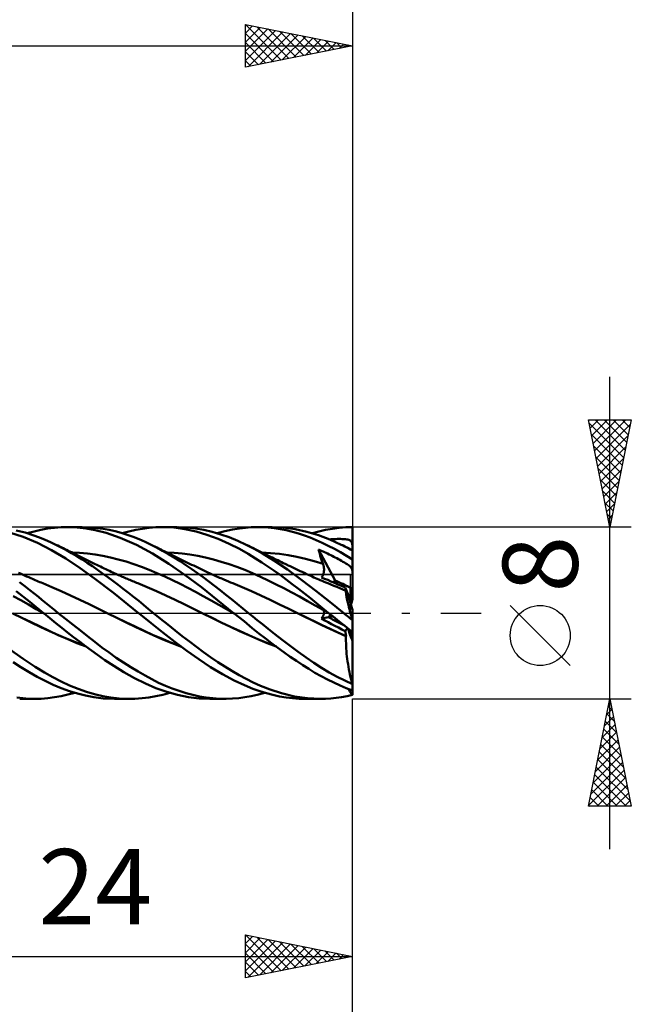
# Model space of a CAD drawing. Units: millimetres. Extents: x -75 to 84, y -62 to 62.
# Drawn here: x 18 to 47, y -18 to 28 of the extents above; entities that cross this region are included whole.
import ezdxf
from ezdxf.enums import TextEntityAlignment as Align

# ---------------------------------------------------------------- set-up
doc = ezdxf.new("R2010")
doc.units = ezdxf.units.MM
doc.header["$LTSCALE"] = 7.25
doc.linetypes.add('LONGDASH_DASH', pattern=[0.85, 0.4, -0.2, 0.05, -0.2])
for name, color, linetype in [('1', 4, 'CONTINUOUS'), ('2', 7, 'CONTINUOUS'), ('4', 2, 'LONGDASH_DASH'), ('CUT', 1, 'CONTINUOUS'), ('NOCUT', 7, 'CONTINUOUS'), ('SK2', 7, 'CONTINUOUS'), ('SK4', 2, 'LONGDASH_DASH')]:
    doc.layers.add(name, color=color, linetype=linetype)
doc.styles.get("Standard").update_dxf_attribs({"font": 'Monospac821 BT'})

msp = doc.modelspace()

# ---------------------------------------------------------------- linework, layer by layer
at = {"layer": '1', "color": 4, "linetype": 'CONTINUOUS', "lineweight": 50}
for p, q in [((18.642, 3.544), (17.998, 3.754)), ((18.723, 3.748), (18.308, 3.851)), ((19.089, 3.634), (18.723, 3.748)), ((18.828, 3.717), (19.147, 3.805)), ((19.147, 3.805), (19.462, 3.876)), ((19.462, 3.876), (19.775, 3.932)), ((19.775, 3.932), (20.094, 3.971)), ((20.094, 3.971), (20.416, 3.994)), ((20.416, 3.994), (20.738, 4)), ((20.69, 4), (21.393, 4)), ((21.158, 3.982), (20.738, 4)), ((21.576, 3.937), (21.158, 3.982)), ((21.77, 3.988), (21.389, 4)), ((21.992, 3.862), (21.576, 3.937)), ((22.085, 3.96), (21.77, 3.988)), ((22.505, 3.732), (21.992, 3.862)), ((22.364, 3.921), (22.085, 3.96)), ((22.644, 3.87), (22.364, 3.921)), ((23.161, 3.51), (22.505, 3.732)), ((22.925, 3.807), (22.644, 3.87)), ((23.208, 3.731), (22.925, 3.807)), ((23.49, 3.644), (23.208, 3.731)), ((23.256, 3.717), (23.57, 3.803)), ((23.57, 3.803), (23.886, 3.874)), ((23.886, 3.874), (24.2, 3.929)), ((24.2, 3.929), (24.51, 3.969)), ((24.51, 3.969), (24.819, 3.993)), ((24.819, 3.993), (25.135, 4)), ((25.119, 4), (25.822, 4)), ((25.657, 3.977), (25.135, 4)), ((26.18, 3.91), (25.657, 3.977)), ((26.279, 3.983), (25.877, 4)), ((26.7, 3.8), (26.18, 3.91)), ((26.677, 3.941), (26.279, 3.983)), ((27.067, 3.873), (26.677, 3.941)), ((27.21, 3.648), (26.7, 3.8)), ((27.458, 3.781), (27.067, 3.873)), ((27.854, 3.665), (27.458, 3.781)), ((27.685, 3.717), (28.047, 3.815)), ((28.047, 3.815), (28.399, 3.89)), ((28.399, 3.89), (28.721, 3.942)), ((28.721, 3.942), (29.013, 3.975)), ((29.013, 3.975), (29.273, 3.993)), ((29.273, 3.993), (29.5, 4)), ((29.782, 3.996), (29.5, 4)), ((29.559, 4), (30.25, 4)), ((30.063, 3.979), (29.782, 3.996)), ((30.345, 3.949), (30.063, 3.979)), ((30.758, 3.979), (30.254, 4)), ((30.628, 3.906), (30.345, 3.949)), ((30.91, 3.852), (30.628, 3.906)), ((31.316, 3.909), (30.758, 3.979)), ((31.193, 3.784), (30.91, 3.852)), ((31.475, 3.705), (31.193, 3.784)), ((31.873, 3.788), (31.316, 3.909)), ((31.754, 3.613), (31.475, 3.705)), ((32.404, 3.626), (31.873, 3.788)), ((32.123, 3.717), (32.429, 3.803)), ((32.429, 3.803), (32.741, 3.873)), ((32.741, 3.873), (33.056, 3.929)), ((33.056, 3.929), (33.371, 3.968)), ((33.371, 3.968), (33.686, 3.992)), ((33.686, 3.992), (34, 4)), ((34, 3.871), (34, 4)), ((34, 3.742), (34, 3.871)), ((34, 3.613), (34, 3.742)), ((19.305, 3.264), (18.642, 3.544)), ((19.402, 3.519), (19.089, 3.634)), ((19.959, 2.925), (19.305, 3.264)), ((19.664, 3.412), (19.402, 3.519)), ((19.913, 3.301), (19.664, 3.412)), ((20.163, 3.182), (19.913, 3.301)), ((23.917, 3.18), (23.161, 3.51)), ((23.772, 3.545), (23.49, 3.644)), ((24.053, 3.434), (23.772, 3.545)), ((24.327, 3.313), (24.053, 3.434)), ((24.6, 3.183), (24.327, 3.313)), ((27.728, 3.455), (27.21, 3.648)), ((28.247, 3.227), (27.728, 3.455)), ((28.251, 3.526), (27.854, 3.665)), ((28.722, 2.988), (28.247, 3.227)), ((28.647, 3.365), (28.251, 3.526)), ((29.041, 3.183), (28.647, 3.365)), ((32.029, 3.511), (31.754, 3.613)), ((32.304, 3.396), (32.029, 3.511)), ((32.583, 3.271), (32.304, 3.396)), ((32.938, 3.423), (32.404, 3.626)), ((32.866, 3.135), (32.583, 3.271)), ((32.925, 3.429), (32.998, 3.435)), ((33.472, 3.183), (32.938, 3.423)), ((32.998, 3.435), (33.072, 3.44)), ((33.072, 3.44), (33.146, 3.444)), ((33.146, 3.444), (33.221, 3.447)), ((33.221, 3.447), (33.295, 3.449)), ((33.295, 3.449), (33.369, 3.45)), ((33.442, 3.449), (33.369, 3.45)), ((33.516, 3.447), (33.442, 3.449)), ((33.591, 3.444), (33.516, 3.447)), ((33.663, 3.437), (33.591, 3.444)), ((33.725, 3.429), (33.663, 3.437)), ((33.779, 3.42), (33.725, 3.429)), ((33.823, 3.408), (33.779, 3.42)), ((33.86, 3.394), (33.823, 3.408)), ((33.89, 3.377), (33.86, 3.394)), ((33.915, 3.358), (33.89, 3.377)), ((33.935, 3.335), (33.915, 3.358)), ((33.952, 3.309), (33.935, 3.335)), ((33.965, 3.279), (33.952, 3.309)), ((33.976, 3.245), (33.965, 3.279)), ((33.986, 3.203), (33.976, 3.245)), ((34, 3.484), (34, 3.613)), ((34, 3.355), (34, 3.484)), ((34, 3.226), (34, 3.355)), ((34, 3.097), (34, 3.226)), ((20.629, 2.532), (19.959, 2.925)), ((20.407, 3.059), (20.163, 3.182)), ((20.247, 3.141), (20.163, 3.182)), ((20.33, 3.101), (20.247, 3.141)), ((20.413, 3.06), (20.33, 3.101)), ((20.652, 2.93), (20.407, 3.059)), ((20.497, 3.019), (20.413, 3.06)), ((20.575, 2.981), (20.497, 3.019)), ((20.654, 2.942), (20.575, 2.981)), ((20.897, 2.793), (20.652, 2.93)), ((20.733, 2.904), (20.654, 2.942)), ((20.811, 2.865), (20.733, 2.904)), ((20.89, 2.827), (20.811, 2.865)), ((20.968, 2.788), (20.89, 2.827)), ((21.142, 2.649), (20.897, 2.793)), ((21.269, 2.798), (20.909, 2.815)), ((21.047, 2.75), (20.968, 2.788)), ((21.63, 2.767), (21.269, 2.798)), ((21.99, 2.719), (21.63, 2.767)), ((24.667, 2.771), (23.917, 3.18)), ((24.868, 3.045), (24.6, 3.183)), ((24.699, 3.133), (24.6, 3.183)), ((25.427, 2.296), (24.667, 2.771)), ((24.797, 3.084), (24.699, 3.133)), ((24.897, 3.035), (24.797, 3.084)), ((25.139, 2.897), (24.868, 3.045)), ((24.996, 2.986), (24.897, 3.035)), ((25.065, 2.951), (24.996, 2.986)), ((25.135, 2.916), (25.065, 2.951)), ((25.205, 2.882), (25.135, 2.916)), ((25.412, 2.742), (25.139, 2.897)), ((25.275, 2.848), (25.205, 2.882)), ((25.344, 2.813), (25.275, 2.848)), ((25.684, 2.799), (25.318, 2.816)), ((25.414, 2.779), (25.344, 2.813)), ((25.484, 2.745), (25.414, 2.779)), ((26.049, 2.768), (25.684, 2.799)), ((26.414, 2.722), (26.049, 2.768)), ((29.132, 2.757), (28.722, 2.988)), ((29.405, 2.994), (29.041, 3.183)), ((29.154, 3.127), (29.041, 3.183)), ((29.475, 2.547), (29.132, 2.757)), ((29.268, 3.071), (29.154, 3.127)), ((29.381, 3.014), (29.268, 3.071)), ((29.494, 2.956), (29.381, 3.014)), ((29.806, 2.765), (29.405, 2.994)), ((29.555, 2.925), (29.494, 2.956)), ((29.617, 2.894), (29.555, 2.925)), ((29.678, 2.864), (29.617, 2.894)), ((29.739, 2.833), (29.678, 2.864)), ((29.8, 2.802), (29.739, 2.833)), ((30.177, 2.795), (29.77, 2.815)), ((29.861, 2.771), (29.8, 2.802)), ((30.326, 2.446), (29.806, 2.765)), ((29.923, 2.741), (29.861, 2.771)), ((30.584, 2.756), (30.177, 2.795)), ((30.992, 2.699), (30.584, 2.756)), ((32.437, 2.866), (32.408, 2.964)), ((33.191, 1.507), (32.408, 2.964)), ((32.479, 2.932), (32.408, 2.964)), ((32.466, 2.768), (32.437, 2.866)), ((32.495, 2.671), (32.466, 2.768)), ((32.55, 2.9), (32.479, 2.932)), ((32.621, 2.868), (32.55, 2.9)), ((32.693, 2.834), (32.621, 2.868)), ((32.764, 2.801), (32.693, 2.834)), ((32.836, 2.766), (32.764, 2.801)), ((32.907, 2.731), (32.836, 2.766)), ((33.15, 2.989), (32.866, 3.135)), ((33.434, 2.833), (33.15, 2.989)), ((33.717, 2.667), (33.434, 2.833)), ((33.559, 3.14), (33.472, 3.183)), ((33.528, 3.155), (33.472, 3.183)), ((33.584, 3.128), (33.528, 3.155)), ((33.646, 3.096), (33.559, 3.14)), ((33.64, 3.101), (33.584, 3.128)), ((33.696, 3.074), (33.64, 3.101)), ((33.733, 3.052), (33.646, 3.096)), ((33.752, 3.046), (33.696, 3.074)), ((33.82, 3.006), (33.733, 3.052)), ((33.808, 3.019), (33.752, 3.046)), ((33.864, 2.991), (33.808, 3.019)), ((33.906, 2.959), (33.82, 3.006)), ((33.92, 2.963), (33.864, 2.991)), ((33.993, 2.912), (33.906, 2.959)), ((33.931, 2.957), (33.92, 2.963)), ((33.943, 2.95), (33.931, 2.957)), ((33.955, 2.942), (33.943, 2.95)), ((33.968, 2.933), (33.955, 2.942)), ((33.98, 2.923), (33.968, 2.933)), ((33.993, 2.912), (33.98, 2.923)), ((33.993, 3.154), (33.986, 3.203)), ((34, 3.097), (33.993, 3.154)), ((34, 2.896), (34, 3.097)), ((34, 0.644), (34, 2.896)), ((21.3, 2.095), (20.629, 2.532)), ((21.125, 2.711), (21.047, 2.75)), ((21.186, 2.681), (21.125, 2.711)), ((21.386, 2.499), (21.142, 2.649)), ((21.247, 2.651), (21.186, 2.681)), ((21.34, 2.605), (21.247, 2.651)), ((21.434, 2.559), (21.34, 2.605)), ((21.627, 2.343), (21.386, 2.499)), ((21.528, 2.513), (21.434, 2.559)), ((21.622, 2.466), (21.528, 2.513)), ((21.715, 2.42), (21.622, 2.466)), ((21.865, 2.182), (21.627, 2.343)), ((21.809, 2.374), (21.715, 2.42)), ((21.903, 2.327), (21.809, 2.374)), ((21.996, 2.281), (21.903, 2.327)), ((22.351, 2.657), (21.99, 2.719)), ((22.712, 2.582), (22.351, 2.657)), ((23.072, 2.493), (22.712, 2.582)), ((23.433, 2.392), (23.072, 2.493)), ((23.794, 2.278), (23.433, 2.392)), ((25.685, 2.579), (25.412, 2.742)), ((26.193, 1.769), (25.427, 2.296)), ((25.554, 2.71), (25.484, 2.745)), ((25.649, 2.663), (25.554, 2.71)), ((25.745, 2.617), (25.649, 2.663)), ((25.958, 2.408), (25.685, 2.579)), ((25.839, 2.571), (25.745, 2.617)), ((25.933, 2.525), (25.839, 2.571)), ((26.027, 2.48), (25.933, 2.525)), ((26.23, 2.23), (25.958, 2.408)), ((26.12, 2.434), (26.027, 2.48)), ((26.214, 2.388), (26.12, 2.434)), ((26.308, 2.343), (26.214, 2.388)), ((26.401, 2.298), (26.308, 2.343)), ((26.495, 2.252), (26.401, 2.298)), ((26.779, 2.66), (26.414, 2.722)), ((27.144, 2.582), (26.779, 2.66)), ((27.509, 2.491), (27.144, 2.582)), ((27.875, 2.388), (27.509, 2.491)), ((28.24, 2.272), (27.875, 2.388)), ((29.762, 2.36), (29.475, 2.547)), ((30.046, 2.17), (29.762, 2.36)), ((29.984, 2.71), (29.923, 2.741)), ((30.049, 2.678), (29.984, 2.71)), ((30.114, 2.646), (30.049, 2.678)), ((30.179, 2.614), (30.114, 2.646)), ((30.244, 2.582), (30.179, 2.614)), ((30.332, 2.539), (30.244, 2.582)), ((30.958, 2.027), (30.326, 2.446)), ((30.419, 2.496), (30.332, 2.539)), ((30.507, 2.454), (30.419, 2.496)), ((30.594, 2.411), (30.507, 2.454)), ((30.682, 2.369), (30.594, 2.411)), ((30.77, 2.327), (30.682, 2.369)), ((30.857, 2.285), (30.77, 2.327)), ((31.399, 2.624), (30.992, 2.699)), ((31.807, 2.529), (31.399, 2.624)), ((32.214, 2.416), (31.807, 2.529)), ((32.622, 2.288), (32.214, 2.416)), ((32.526, 2.574), (32.495, 2.671)), ((32.557, 2.478), (32.526, 2.574)), ((32.589, 2.383), (32.557, 2.478)), ((32.622, 2.288), (32.589, 2.383)), ((32.978, 2.696), (32.907, 2.731)), ((33.049, 2.66), (32.978, 2.696)), ((33.121, 2.624), (33.049, 2.66)), ((33.193, 2.586), (33.121, 2.624)), ((33.266, 2.548), (33.193, 2.586)), ((33.337, 2.509), (33.266, 2.548)), ((33.409, 2.47), (33.337, 2.509)), ((33.479, 2.431), (33.409, 2.47)), ((33.552, 2.389), (33.479, 2.431)), ((33.623, 2.347), (33.552, 2.389)), ((33.69, 2.307), (33.623, 2.347)), ((33.747, 2.27), (33.69, 2.307)), ((34, 2.493), (33.717, 2.667)), ((18.511, 1.835), (18.423, 1.875)), ((21.966, 1.614), (21.3, 2.095)), ((22.1, 2.017), (21.865, 2.182)), ((22.074, 2.242), (21.996, 2.281)), ((22.158, 2.201), (22.074, 2.242)), ((22.338, 1.846), (22.1, 2.017)), ((22.242, 2.16), (22.158, 2.201)), ((22.326, 2.12), (22.242, 2.16)), ((22.41, 2.079), (22.326, 2.12)), ((22.578, 1.671), (22.338, 1.846)), ((22.494, 2.04), (22.41, 2.079)), ((22.578, 2), (22.494, 2.04)), ((22.662, 1.961), (22.578, 2)), ((22.746, 1.922), (22.662, 1.961)), ((22.816, 1.89), (22.746, 1.922)), ((22.886, 1.858), (22.816, 1.89)), ((22.956, 1.827), (22.886, 1.858)), ((24.154, 2.151), (23.794, 2.278)), ((24.515, 2.01), (24.154, 2.151)), ((24.875, 1.859), (24.515, 2.01)), ((25.236, 1.699), (24.875, 1.859)), ((26.5, 2.046), (26.23, 2.23)), ((26.589, 2.207), (26.495, 2.252)), ((26.764, 1.858), (26.5, 2.046)), ((26.683, 2.162), (26.589, 2.207)), ((26.776, 2.116), (26.683, 2.162)), ((27.026, 1.664), (26.764, 1.858)), ((26.87, 2.071), (26.776, 2.116)), ((26.964, 2.026), (26.87, 2.071)), ((27.058, 1.981), (26.964, 2.026)), ((27.151, 1.937), (27.058, 1.981)), ((27.245, 1.893), (27.151, 1.937)), ((27.351, 1.843), (27.245, 1.893)), ((27.457, 1.795), (27.351, 1.843)), ((28.605, 2.144), (28.24, 2.272)), ((28.97, 2.004), (28.605, 2.144)), ((29.335, 1.851), (28.97, 2.004)), ((29.7, 1.686), (29.335, 1.851)), ((30.332, 1.973), (30.046, 2.17)), ((30.617, 1.771), (30.332, 1.973)), ((30.945, 2.243), (30.857, 2.285)), ((30.994, 2.219), (30.945, 2.243)), ((31.639, 1.536), (30.958, 2.027)), ((31.087, 2.175), (30.994, 2.219)), ((31.181, 2.131), (31.087, 2.175)), ((31.275, 2.086), (31.181, 2.131)), ((31.369, 2.042), (31.275, 2.086)), ((31.462, 1.998), (31.369, 2.042)), ((31.556, 1.954), (31.462, 1.998)), ((31.65, 1.911), (31.556, 1.954)), ((31.744, 1.867), (31.65, 1.911)), ((31.821, 1.831), (31.744, 1.867)), ((32.631, 2.26), (32.622, 2.288)), ((32.639, 2.231), (32.631, 2.26)), ((32.647, 2.202), (32.639, 2.231)), ((32.64, 1.822), (32.648, 1.85)), ((32.653, 2.173), (32.647, 2.202)), ((32.648, 1.85), (32.655, 1.878)), ((32.658, 2.144), (32.653, 2.173)), ((32.655, 1.878), (32.66, 1.908)), ((32.662, 2.114), (32.658, 2.144)), ((32.66, 1.908), (32.664, 1.937)), ((32.665, 2.085), (32.662, 2.114)), ((32.664, 1.937), (32.666, 1.966)), ((32.667, 2.055), (32.665, 2.085)), ((32.666, 1.966), (32.668, 1.996)), ((32.668, 2.026), (32.667, 2.055)), ((32.668, 1.996), (32.668, 2.026)), ((33.795, 2.237), (33.747, 2.27)), ((33.836, 2.207), (33.795, 2.237)), ((33.869, 2.18), (33.836, 2.207)), ((33.897, 2.154), (33.869, 2.18)), ((33.92, 2.13), (33.897, 2.154)), ((33.939, 2.105), (33.92, 2.13)), ((33.954, 2.081), (33.939, 2.105)), ((33.966, 2.056), (33.954, 2.081)), ((33.977, 2.029), (33.966, 2.056)), ((33.986, 1.998), (33.977, 2.029)), ((33.994, 1.965), (33.986, 1.998)), ((34, 1.927), (33.994, 1.965)), ((18.717, 1.247), (18.471, 1.434)), ((18.598, 1.796), (18.511, 1.835)), ((18.698, 1.751), (18.598, 1.796)), ((18.798, 1.707), (18.698, 1.751)), ((18.898, 1.663), (18.798, 1.707)), ((18.997, 1.62), (18.898, 1.663)), ((19.066, 1.59), (18.997, 1.62)), ((19.135, 1.56), (19.066, 1.59)), ((19.204, 1.531), (19.135, 1.56)), ((19.272, 1.501), (19.204, 1.531)), ((19.341, 1.472), (19.272, 1.501)), ((19.41, 1.443), (19.341, 1.472)), ((19.478, 1.414), (19.41, 1.443)), ((19.547, 1.386), (19.478, 1.414)), ((19.98, 1.203), (19.547, 1.386)), ((22.842, 0.94), (21.966, 1.614)), ((22.819, 1.493), (22.578, 1.671)), ((23.061, 1.311), (22.819, 1.493)), ((23.026, 1.795), (22.956, 1.827)), ((23.085, 1.769), (23.026, 1.795)), ((23.144, 1.743), (23.085, 1.769)), ((23.202, 1.717), (23.144, 1.743)), ((23.261, 1.691), (23.202, 1.717)), ((23.32, 1.666), (23.261, 1.691)), ((23.379, 1.641), (23.32, 1.666)), ((23.437, 1.615), (23.379, 1.641)), ((23.496, 1.59), (23.437, 1.615)), ((23.557, 1.564), (23.496, 1.59)), ((23.619, 1.538), (23.557, 1.564)), ((23.68, 1.513), (23.619, 1.538)), ((23.742, 1.487), (23.68, 1.513)), ((23.803, 1.462), (23.742, 1.487)), ((23.865, 1.436), (23.803, 1.462)), ((23.926, 1.411), (23.865, 1.436)), ((23.987, 1.386), (23.926, 1.411)), ((24.42, 1.204), (23.987, 1.386)), ((25.597, 1.533), (25.236, 1.699)), ((25.957, 1.358), (25.597, 1.533)), ((26.95, 1.197), (26.193, 1.769)), ((27.289, 1.465), (27.026, 1.664)), ((27.554, 1.263), (27.289, 1.465)), ((27.525, 1.765), (27.457, 1.795)), ((27.592, 1.735), (27.525, 1.765)), ((27.659, 1.705), (27.592, 1.735)), ((27.726, 1.675), (27.659, 1.705)), ((27.793, 1.646), (27.726, 1.675)), ((27.86, 1.617), (27.793, 1.646)), ((27.928, 1.588), (27.86, 1.617)), ((27.995, 1.56), (27.928, 1.588)), ((28.1, 1.515), (27.995, 1.56)), ((28.206, 1.472), (28.1, 1.515)), ((28.312, 1.428), (28.206, 1.472)), ((28.418, 1.386), (28.312, 1.428)), ((28.852, 1.207), (28.418, 1.386)), ((30.066, 1.514), (29.7, 1.686)), ((30.431, 1.335), (30.066, 1.514)), ((30.903, 1.563), (30.617, 1.771)), ((31.189, 1.35), (30.903, 1.563)), ((32.29, 1.03), (31.639, 1.536)), ((31.899, 1.795), (31.821, 1.831)), ((31.973, 1.761), (31.899, 1.795)), ((32.048, 1.727), (31.973, 1.761)), ((32.122, 1.694), (32.048, 1.727)), ((32.196, 1.66), (32.122, 1.694)), ((32.27, 1.627), (32.196, 1.66)), ((32.345, 1.595), (32.27, 1.627)), ((32.419, 1.563), (32.345, 1.595)), ((32.493, 1.531), (32.419, 1.563)), ((32.582, 1.494), (32.493, 1.531)), ((32.549, 1.656), (32.565, 1.675)), ((32.691, 1.598), (32.549, 1.656)), ((32.565, 1.675), (32.581, 1.696)), ((32.581, 1.696), (32.595, 1.719)), ((32.67, 1.457), (32.582, 1.494)), ((32.595, 1.719), (32.609, 1.743)), ((32.609, 1.743), (32.62, 1.768)), ((32.62, 1.768), (32.631, 1.794)), ((32.631, 1.794), (32.64, 1.822)), ((32.758, 1.421), (32.67, 1.457)), ((32.839, 1.538), (32.691, 1.598)), ((32.846, 1.385), (32.758, 1.421)), ((32.992, 1.473), (32.839, 1.538)), ((32.987, 1.329), (32.846, 1.386)), ((33.151, 1.406), (32.992, 1.473)), ((33.314, 1.335), (33.151, 1.406)), ((33.274, 1.352), (33.191, 1.507)), ((18.946, 0.519), (18.304, 1.024)), ((18.945, 1.071), (18.717, 1.247)), ((19.155, 0.906), (18.945, 1.071)), ((20.413, 1.015), (19.98, 1.203)), ((20.846, 0.82), (20.413, 1.015)), ((24.023, 0), (22.842, 0.94)), ((23.303, 1.127), (23.061, 1.311)), ((23.545, 0.94), (23.303, 1.127)), ((23.786, 0.751), (23.545, 0.94)), ((24.853, 1.011), (24.42, 1.204)), ((25.286, 0.814), (24.853, 1.011)), ((26.318, 1.176), (25.957, 1.358)), ((26.678, 0.986), (26.318, 1.176)), ((27.039, 0.787), (26.678, 0.986)), ((27.704, 0.598), (26.95, 1.197)), ((27.821, 1.057), (27.554, 1.263)), ((28.088, 0.849), (27.821, 1.057)), ((29.286, 1.016), (28.852, 1.207)), ((29.72, 0.814), (29.286, 1.016)), ((30.796, 1.15), (30.431, 1.335)), ((31.161, 0.96), (30.796, 1.15)), ((31.526, 0.762), (31.161, 0.96)), ((31.474, 1.132), (31.189, 1.35)), ((31.756, 0.91), (31.474, 1.132)), ((32.937, 0.517), (32.29, 1.03)), ((33.128, 1.271), (32.987, 1.329)), ((33.269, 1.212), (33.128, 1.271)), ((33.41, 1.152), (33.269, 1.212)), ((33.483, 1.26), (33.314, 1.335)), ((33.551, 1.091), (33.41, 1.152)), ((33.657, 1.181), (33.483, 1.26)), ((33.692, 1.029), (33.551, 1.091)), ((33.661, 1.164), (33.657, 1.181)), ((33.783, 0.888), (33.657, 1.181)), ((33.665, 1.148), (33.661, 1.164)), ((33.67, 1.132), (33.665, 1.148)), ((33.673, 1.116), (33.67, 1.132)), ((33.677, 1.101), (33.673, 1.116)), ((33.681, 1.086), (33.677, 1.101)), ((33.684, 1.072), (33.681, 1.086)), ((33.687, 1.058), (33.684, 1.072)), ((33.69, 1.045), (33.687, 1.058)), ((33.693, 1.033), (33.69, 1.045)), ((33.69, 1.006), (33.692, 1.029)), ((33.691, 0.977), (33.69, 1.006)), ((33.693, 0.942), (33.691, 0.977)), ((33.692, 1.028), (33.692, 1.029)), ((33.693, 1.027), (33.692, 1.028)), ((33.695, 1.021), (33.693, 1.033)), ((33.693, 1.026), (33.693, 1.027)), ((33.694, 1.025), (33.693, 1.026)), ((33.698, 0.9), (33.693, 0.942)), ((33.694, 1.024), (33.694, 1.025)), ((33.695, 1.023), (33.694, 1.024)), ((33.695, 1.021), (33.695, 1.023)), ((33.9, 0.613), (33.9, 1.174)), ((18.528, 0.593), (18.167, 0.789)), ((18.888, 0.392), (18.528, 0.593)), ((19.581, 0), (18.946, 0.519)), ((19.345, 0.754), (19.155, 0.906)), ((19.515, 0.616), (19.345, 0.754)), ((19.668, 0.491), (19.515, 0.616)), ((19.819, 0.368), (19.668, 0.491)), ((21.279, 0.618), (20.846, 0.82)), ((21.712, 0.41), (21.279, 0.618)), ((24.024, 0.561), (23.786, 0.751)), ((24.256, 0.373), (24.024, 0.561)), ((25.719, 0.613), (25.286, 0.814)), ((26.151, 0.407), (25.719, 0.613)), ((27.4, 0.585), (27.039, 0.787)), ((27.76, 0.383), (27.4, 0.585)), ((28.453, 0), (27.704, 0.598)), ((28.355, 0.639), (28.088, 0.849)), ((28.622, 0.428), (28.355, 0.639)), ((30.154, 0.61), (29.72, 0.814)), ((30.588, 0.402), (30.154, 0.61)), ((31.891, 0.558), (31.526, 0.762)), ((32.034, 0.685), (31.756, 0.91)), ((32.257, 0.348), (31.891, 0.558)), ((32.313, 0.459), (32.034, 0.685)), ((32.595, 0.23), (32.313, 0.459)), ((33.585, 0), (32.937, 0.517)), ((33.705, 0.853), (33.698, 0.9)), ((33.713, 0.8), (33.705, 0.853)), ((33.724, 0.741), (33.713, 0.8)), ((33.737, 0.676), (33.724, 0.741)), ((33.752, 0.605), (33.737, 0.676)), ((33.769, 0.53), (33.752, 0.605)), ((33.788, 0.45), (33.769, 0.53)), ((33.9, 0.613), (33.782, 0.888)), ((33.9, 0.478), (33.9, 0.613)), ((19.248, 0.186), (18.888, 0.392)), ((19.609, -0.023), (19.248, 0.186)), ((19.586, -0.003), (19.581, 0)), ((19.97, 0.245), (19.819, 0.368)), ((20.122, 0.123), (19.97, 0.245)), ((20.274, 0), (20.122, 0.123)), ((20.617, -0.275), (20.274, 0)), ((22.145, 0.195), (21.712, 0.41)), ((22.578, -0.019), (22.145, 0.195)), ((24.484, 0.186), (24.256, 0.373)), ((24.709, 0), (24.484, 0.186)), ((25.045, -0.273), (24.709, 0)), ((26.584, 0.197), (26.151, 0.407)), ((27.017, -0.019), (26.584, 0.197)), ((28.121, 0.181), (27.76, 0.383)), ((28.481, -0.023), (28.121, 0.181)), ((28.887, 0.215), (28.622, 0.428)), ((29.152, 0), (28.887, 0.215)), ((31.023, 0.193), (30.588, 0.402)), ((31.457, -0.019), (31.023, 0.193)), ((32.622, 0.14), (32.257, 0.348)), ((32.437, 0.304), (32.408, 0.335)), ((32.491, 0.275), (32.408, 0.335)), ((32.466, 0.275), (32.437, 0.304)), ((32.495, 0.246), (32.466, 0.275)), ((32.575, 0.215), (32.491, 0.275)), ((32.526, 0.218), (32.495, 0.246)), ((32.557, 0.191), (32.526, 0.218)), ((32.589, 0.165), (32.557, 0.191)), ((32.658, 0.155), (32.575, 0.215)), ((32.622, 0.14), (32.589, 0.165)), ((32.881, 0), (32.595, 0.23)), ((32.63, 0.133), (32.622, 0.14)), ((32.637, 0.126), (32.63, 0.133)), ((32.643, 0.118), (32.637, 0.126)), ((32.649, 0.109), (32.643, 0.118)), ((32.654, 0.1), (32.649, 0.109)), ((32.659, 0.09), (32.654, 0.1)), ((32.742, 0.095), (32.658, 0.155)), ((32.662, 0.079), (32.659, 0.09)), ((32.665, 0.068), (32.662, 0.079)), ((32.664, -0.014), (32.666, 0.001)), ((32.667, 0.056), (32.665, 0.068)), ((32.666, 0.001), (32.668, 0.016)), ((32.668, 0.043), (32.667, 0.056)), ((32.668, 0.03), (32.668, 0.043)), ((32.668, 0.016), (32.668, 0.03)), ((32.826, 0.036), (32.742, 0.095)), ((32.909, -0.023), (32.826, 0.036)), ((32.886, -0.004), (32.881, 0)), ((33.808, 0.366), (33.788, 0.45)), ((33.83, 0.277), (33.808, 0.366)), ((33.854, 0.184), (33.83, 0.277)), ((33.879, 0.087), (33.854, 0.184)), ((33.905, -0.012), (33.879, 0.087)), ((34, -0.351), (34, 0.149)), ((18.576, -0.227), (18.148, -0.019)), ((18.579, -0.227), (18.148, -0.019)), ((19.004, -0.435), (18.576, -0.227)), ((19.005, -0.433), (18.579, -0.227)), ((19.432, -0.642), (19.004, -0.435)), ((19.424, -0.635), (19.005, -0.433)), ((19.59, -0.007), (19.586, -0.003)), ((19.595, -0.011), (19.59, -0.007)), ((19.6, -0.015), (19.595, -0.011)), ((19.604, -0.019), (19.6, -0.015)), ((19.609, -0.022), (19.604, -0.019)), ((19.88, -0.245), (19.609, -0.022)), ((20.156, -0.468), (19.88, -0.245)), ((20.961, -0.548), (20.617, -0.275)), ((23.008, -0.229), (22.578, -0.019)), ((23.005, -0.227), (22.578, -0.02)), ((23.432, -0.431), (23.005, -0.227)), ((23.437, -0.436), (23.008, -0.229)), ((23.86, -0.633), (23.432, -0.431)), ((23.867, -0.64), (23.437, -0.436)), ((24.027, -0.004), (24.023, 0)), ((24.032, -0.008), (24.027, -0.004)), ((24.037, -0.011), (24.032, -0.008)), ((24.041, -0.015), (24.037, -0.011)), ((24.046, -0.019), (24.041, -0.015)), ((24.05, -0.023), (24.046, -0.019)), ((24.05, -0.022), (24.05, -0.022)), ((24.05, -0.023), (24.05, -0.022)), ((24.05, -0.022), (24.05, -0.022)), ((24.05, -0.022), (24.05, -0.022)), ((24.05, -0.022), (24.05, -0.022)), ((24.05, -0.022), (24.05, -0.022)), ((24.05, -0.022), (24.05, -0.022)), ((24.05, -0.022), (24.05, -0.022)), ((24.05, -0.022), (24.05, -0.022)), ((24.05, -0.022), (24.05, -0.022)), ((24.05, -0.022), (24.05, -0.022)), ((24.599, -0.472), (24.05, -0.023)), ((25.382, -0.543), (25.045, -0.273)), ((27.445, -0.232), (27.017, -0.019)), ((27.441, -0.229), (27.017, -0.019)), ((27.872, -0.437), (27.441, -0.229)), ((27.872, -0.44), (27.445, -0.232)), ((28.302, -0.64), (27.872, -0.437)), ((28.3, -0.642), (27.872, -0.44)), ((28.458, -0.004), (28.453, 0)), ((28.462, -0.008), (28.458, -0.004)), ((28.467, -0.012), (28.462, -0.008)), ((28.472, -0.015), (28.467, -0.012)), ((28.477, -0.019), (28.472, -0.015)), ((28.481, -0.023), (28.477, -0.019)), ((28.936, -0.388), (28.481, -0.023)), ((29.321, -0.699), (28.936, -0.388)), ((29.354, -0.165), (29.152, 0)), ((29.557, -0.333), (29.354, -0.165)), ((29.792, -0.525), (29.557, -0.333)), ((31.829, -0.203), (31.457, -0.019)), ((31.826, -0.201), (31.457, -0.019)), ((32.193, -0.382), (31.826, -0.201)), ((32.202, -0.388), (31.829, -0.203)), ((32.566, -0.562), (32.193, -0.382)), ((32.574, -0.569), (32.202, -0.388)), ((32.549, -0.257), (32.882, -0.198)), ((32.549, -0.257), (32.563, -0.237)), ((32.704, -0.343), (32.549, -0.257)), ((32.563, -0.237), (32.576, -0.217)), ((32.576, -0.217), (32.589, -0.197)), ((32.589, -0.197), (32.601, -0.177)), ((32.601, -0.177), (32.612, -0.157)), ((32.612, -0.157), (32.622, -0.138)), ((32.622, -0.138), (32.631, -0.118)), ((32.631, -0.118), (32.639, -0.1)), ((32.639, -0.1), (32.646, -0.081)), ((32.646, -0.081), (32.652, -0.064)), ((32.652, -0.064), (32.657, -0.046)), ((32.657, -0.046), (32.661, -0.03)), ((32.661, -0.03), (32.664, -0.014)), ((32.86, -0.428), (32.704, -0.343)), ((33.019, -0.513), (32.86, -0.428)), ((32.882, -0.198), (33.084, -0.163)), ((32.89, -0.008), (32.886, -0.004)), ((32.895, -0.012), (32.89, -0.008)), ((32.9, -0.015), (32.895, -0.012)), ((32.905, -0.019), (32.9, -0.015)), ((32.91, -0.023), (32.905, -0.019)), ((32.909, -0.023), (32.909, -0.023)), ((32.91, -0.023), (32.909, -0.023)), ((32.909, -0.023), (32.909, -0.023)), ((32.91, -0.023), (32.91, -0.023)), ((32.91, -0.023), (32.91, -0.023)), ((32.91, -0.023), (32.91, -0.023)), ((33.092, -0.169), (32.91, -0.023)), ((33.274, -0.314), (33.092, -0.169)), ((33.456, -0.459), (33.274, -0.314)), ((33.643, -0.047), (33.585, 0)), ((33.701, -0.094), (33.643, -0.047)), ((33.76, -0.141), (33.701, -0.094)), ((33.818, -0.188), (33.76, -0.141)), ((33.876, -0.235), (33.818, -0.188)), ((33.935, -0.282), (33.876, -0.235)), ((33.933, -0.115), (33.905, -0.012)), ((33.962, -0.221), (33.933, -0.115)), ((33.993, -0.329), (33.935, -0.282)), ((33.993, -0.329), (33.962, -0.221)), ((34, -0.891), (34, -0.351)), ((19.842, -0.832), (19.424, -0.635)), ((19.86, -0.846), (19.432, -0.642)), ((20.267, -1.025), (19.842, -0.832)), ((20.288, -1.04), (19.86, -0.846)), ((20.433, -0.688), (20.156, -0.468)), ((20.711, -0.906), (20.433, -0.688)), ((20.988, -1.121), (20.711, -0.906)), ((21.303, -0.819), (20.961, -0.548)), ((21.642, -1.086), (21.303, -0.819)), ((24.285, -0.832), (23.86, -0.633)), ((24.296, -0.842), (23.867, -0.64)), ((24.703, -1.025), (24.285, -0.832)), ((24.726, -1.041), (24.296, -0.842)), ((25.153, -0.916), (24.599, -0.472)), ((25.713, -1.347), (25.153, -0.916)), ((25.719, -0.81), (25.382, -0.543)), ((26.056, -1.072), (25.719, -0.81)), ((28.727, -0.841), (28.3, -0.642)), ((28.732, -0.838), (28.302, -0.64)), ((29.155, -1.035), (28.727, -0.841)), ((29.16, -1.031), (28.732, -0.838)), ((29.634, -0.951), (29.321, -0.699)), ((30.065, -0.744), (29.792, -0.525)), ((30.373, -0.986), (30.065, -0.744)), ((32.942, -0.738), (32.566, -0.562)), ((32.947, -0.745), (32.574, -0.569)), ((33.319, -0.91), (32.942, -0.738)), ((33.319, -0.915), (32.947, -0.745)), ((33.178, -0.596), (33.019, -0.513)), ((33.337, -0.679), (33.178, -0.596)), ((33.695, -1.075), (33.319, -0.91)), ((33.692, -1.081), (33.319, -0.915)), ((33.497, -0.761), (33.337, -0.679)), ((33.638, -0.604), (33.456, -0.459)), ((33.657, -0.842), (33.497, -0.761)), ((33.819, -0.748), (33.638, -0.604)), ((33.657, -0.842), (33.76, -0.701)), ((33.661, -0.862), (33.657, -0.842)), ((33.665, -0.883), (33.661, -0.862)), ((33.67, -0.904), (33.665, -0.883)), ((33.673, -0.925), (33.67, -0.904)), ((34, -0.891), (33.819, -0.748)), ((33.9, -1.059), (33.9, -0.812)), ((34, -0.913), (34, -0.891)), ((34, -1.309), (34, -0.913)), ((20.695, -1.208), (20.267, -1.025)), ((20.716, -1.224), (20.288, -1.04)), ((21.122, -1.382), (20.695, -1.208)), ((21.144, -1.399), (20.716, -1.224)), ((21.266, -1.333), (20.988, -1.121)), ((21.542, -1.541), (21.266, -1.333)), ((21.974, -1.346), (21.642, -1.086)), ((22.306, -1.6), (21.974, -1.346)), ((25.128, -1.21), (24.703, -1.025)), ((25.155, -1.228), (24.726, -1.041)), ((25.556, -1.385), (25.128, -1.21)), ((25.585, -1.404), (25.155, -1.228)), ((26.274, -1.761), (25.713, -1.347)), ((26.393, -1.33), (26.056, -1.072)), ((26.724, -1.581), (26.393, -1.33)), ((29.583, -1.224), (29.155, -1.035)), ((29.58, -1.216), (29.16, -1.031)), ((29.995, -1.388), (29.58, -1.216)), ((30.01, -1.403), (29.583, -1.224)), ((29.924, -1.18), (29.634, -0.951)), ((30.216, -1.403), (29.924, -1.18)), ((30.716, -1.25), (30.373, -0.986)), ((31.089, -1.529), (30.716, -1.25)), ((33.677, -0.947), (33.673, -0.925)), ((33.681, -0.968), (33.677, -0.947)), ((33.684, -0.989), (33.681, -0.968)), ((33.687, -1.011), (33.684, -0.989)), ((33.69, -1.032), (33.687, -1.011)), ((33.693, -1.054), (33.69, -1.032)), ((33.69, -1.19), (33.692, -1.08)), ((33.691, -1.303), (33.69, -1.19)), ((33.693, -1.418), (33.691, -1.303)), ((33.692, -1.08), (33.693, -1.079)), ((33.692, -1.08), (33.692, -1.08)), ((33.695, -1.075), (33.693, -1.054)), ((33.693, -1.079), (33.693, -1.078)), ((33.693, -1.078), (33.694, -1.078)), ((33.694, -1.077), (33.695, -1.076)), ((33.694, -1.078), (33.694, -1.077)), ((33.695, -1.076), (33.695, -1.075)), ((34, -3.334), (34, -1.309)), ((18.634, -2.138), (17.956, -1.66)), ((21.547, -1.547), (21.122, -1.382)), ((21.572, -1.566), (21.144, -1.399)), ((21.818, -1.746), (21.542, -1.541)), ((22.103, -1.955), (21.818, -1.746)), ((22.643, -1.846), (22.306, -1.6)), ((25.984, -1.549), (25.556, -1.385)), ((26.014, -1.57), (25.585, -1.404)), ((26.83, -2.155), (26.274, -1.761)), ((27.05, -1.824), (26.724, -1.581)), ((27.378, -2.058), (27.05, -1.824)), ((30.413, -1.55), (29.995, -1.388)), ((30.438, -1.568), (30.01, -1.403)), ((30.508, -1.621), (30.216, -1.403)), ((30.801, -1.832), (30.508, -1.621)), ((31.093, -2.037), (30.801, -1.832)), ((31.467, -1.806), (31.089, -1.529)), ((31.84, -2.072), (31.467, -1.806)), ((33.698, -1.534), (33.693, -1.418)), ((33.705, -1.653), (33.698, -1.534)), ((33.713, -1.774), (33.705, -1.653)), ((33.724, -1.896), (33.713, -1.774)), ((18.534, -2.53), (18.164, -2.293)), ((19.198, -2.509), (18.634, -2.138)), ((22.45, -2.197), (22.103, -1.955)), ((22.861, -2.466), (22.45, -2.197)), ((22.981, -2.083), (22.643, -1.846)), ((23.321, -2.31), (22.981, -2.083)), ((27.378, -2.52), (26.83, -2.155)), ((27.708, -2.283), (27.378, -2.058)), ((28.041, -2.497), (27.708, -2.283)), ((31.385, -2.235), (31.093, -2.037)), ((31.675, -2.426), (31.385, -2.235)), ((32.198, -2.319), (31.84, -2.072)), ((33.737, -2.019), (33.724, -1.896)), ((33.752, -2.142), (33.737, -2.019)), ((33.769, -2.264), (33.752, -2.142)), ((33.788, -2.387), (33.769, -2.264)), ((18.912, -2.757), (18.534, -2.53)), ((19.634, -2.778), (19.198, -2.509)), ((23.331, -2.751), (22.861, -2.466)), ((23.659, -2.526), (23.321, -2.31)), ((23.835, -3.031), (23.331, -2.751)), ((23.994, -2.729), (23.659, -2.526)), ((24.32, -2.917), (23.994, -2.729)), ((27.936, -2.853), (27.378, -2.52)), ((28.373, -2.699), (28.041, -2.497)), ((28.705, -2.889), (28.373, -2.699)), ((31.961, -2.609), (31.675, -2.426)), ((32.246, -2.782), (31.961, -2.609)), ((32.556, -2.55), (32.198, -2.319)), ((32.915, -2.766), (32.556, -2.55)), ((33.808, -2.509), (33.788, -2.387)), ((33.83, -2.63), (33.808, -2.509)), ((33.854, -2.75), (33.83, -2.63)), ((33.879, -2.869), (33.854, -2.75)), ((19.287, -2.97), (18.912, -2.757)), ((19.656, -3.165), (19.287, -2.97)), ((20.022, -2.996), (19.634, -2.778)), ((20.031, -3.343), (19.656, -3.165)), ((20.412, -3.195), (20.022, -2.996)), ((20.805, -3.374), (20.412, -3.195)), ((24.336, -3.28), (23.835, -3.031)), ((24.637, -3.09), (24.32, -2.917)), ((24.954, -3.248), (24.637, -3.09)), ((28.479, -3.14), (27.936, -2.853)), ((28.954, -3.363), (28.479, -3.14)), ((29.034, -3.067), (28.705, -2.889)), ((29.362, -3.232), (29.034, -3.067)), ((32.534, -2.945), (32.246, -2.782)), ((32.826, -3.1), (32.534, -2.945)), ((33.119, -3.243), (32.826, -3.1)), ((33.275, -2.967), (32.915, -2.766)), ((33.634, -3.152), (33.275, -2.967)), ((33.993, -3.322), (33.634, -3.152)), ((33.905, -2.985), (33.879, -2.869)), ((33.933, -3.1), (33.905, -2.985)), ((33.963, -3.212), (33.933, -3.1)), ((20.411, -3.501), (20.031, -3.343)), ((20.791, -3.638), (20.411, -3.501)), ((21.172, -3.754), (20.791, -3.638)), ((21.197, -3.532), (20.805, -3.374)), ((21.585, -3.669), (21.197, -3.532)), ((21.965, -3.782), (21.585, -3.669)), ((24.829, -3.496), (24.336, -3.28)), ((25.334, -3.675), (24.829, -3.496)), ((25.273, -3.391), (24.954, -3.248)), ((25.593, -3.52), (25.273, -3.391)), ((25.912, -3.634), (25.593, -3.52)), ((26.231, -3.734), (25.912, -3.634)), ((29.353, -3.527), (28.954, -3.363)), ((29.675, -3.645), (29.353, -3.527)), ((29.71, -3.392), (29.362, -3.232)), ((29.979, -3.74), (29.675, -3.645)), ((30.151, -3.569), (29.71, -3.392)), ((30.686, -3.742), (30.151, -3.569)), ((33.414, -3.375), (33.119, -3.243)), ((33.707, -3.496), (33.414, -3.375)), ((34, -3.604), (33.707, -3.496)), ((33.848, -3.601), (33.824, -3.54)), ((33.874, -3.656), (33.848, -3.601)), ((33.902, -3.704), (33.874, -3.656)), ((33.993, -3.322), (33.963, -3.212)), ((34, -3.604), (34, -3.334)), ((34, -3.807), (34, -3.604)), ((18.756, -3.985), (18.344, -3.944)), ((19.176, -4), (18.477, -4)), ((19.163, -4), (18.756, -3.985)), ((19.163, -4), (19.473, -3.993)), ((19.473, -3.993), (19.782, -3.969)), ((19.782, -3.969), (20.096, -3.929)), ((20.096, -3.929), (20.411, -3.874)), ((20.411, -3.874), (20.727, -3.803)), ((20.727, -3.803), (21.043, -3.717)), ((21.551, -3.849), (21.172, -3.754)), ((21.928, -3.921), (21.551, -3.849)), ((22.366, -3.976), (21.928, -3.921)), ((22.345, -3.872), (21.965, -3.782)), ((22.73, -3.938), (22.345, -3.872)), ((22.926, -4), (22.366, -3.976)), ((23.117, -3.981), (22.73, -3.938)), ((23.608, -4), (22.904, -4)), ((23.505, -3.999), (23.117, -3.981)), ((23.505, -3.999), (23.846, -3.995)), ((23.846, -3.995), (24.18, -3.973)), ((24.18, -3.973), (24.504, -3.934)), ((24.504, -3.934), (24.824, -3.878)), ((24.824, -3.878), (25.147, -3.805)), ((25.147, -3.805), (25.47, -3.717)), ((25.841, -3.816), (25.334, -3.675)), ((26.348, -3.918), (25.841, -3.816)), ((26.548, -3.818), (26.231, -3.734)), ((26.849, -3.98), (26.348, -3.918)), ((26.859, -3.886), (26.548, -3.818)), ((27.344, -4), (26.849, -3.98)), ((27.167, -3.938), (26.859, -3.886)), ((27.478, -3.975), (27.167, -3.938)), ((28.036, -4), (27.337, -4)), ((27.792, -3.995), (27.478, -3.975)), ((28.106, -4), (27.792, -3.995)), ((28.106, -4), (28.398, -3.989)), ((28.398, -3.989), (28.689, -3.966)), ((28.689, -3.966), (28.978, -3.929)), ((28.978, -3.929), (29.267, -3.878)), ((29.267, -3.878), (29.556, -3.812)), ((29.556, -3.812), (29.902, -3.717)), ((30.285, -3.82), (29.979, -3.74)), ((30.592, -3.886), (30.285, -3.82)), ((30.898, -3.937), (30.592, -3.886)), ((31.294, -3.886), (30.686, -3.742)), ((31.205, -3.973), (30.898, -3.937)), ((31.511, -3.994), (31.205, -3.973)), ((31.901, -3.973), (31.294, -3.886)), ((31.812, -4), (31.511, -3.994)), ((32.467, -4), (31.78, -4)), ((32.481, -4), (31.901, -3.973)), ((32.481, -4), (32.733, -3.994)), ((32.733, -3.994), (32.985, -3.978)), ((32.985, -3.978), (33.238, -3.952)), ((33.238, -3.952), (33.49, -3.916)), ((33.49, -3.916), (33.742, -3.87)), ((33.742, -3.87), (33.993, -3.813)), ((33.931, -3.747), (33.902, -3.704)), ((33.961, -3.783), (33.931, -3.747)), ((33.993, -3.813), (33.961, -3.783))]:
    msp.add_line(p, q, dxfattribs=at)
for centre, major_axis, ratio, start_param, end_param in [((34.177, 0), (-1.055, 3.995), 0.189843, 5.472035, 5.47765), ((34, 0), (1.313, 1.363), 0.895429, 1.290464, 1.359714), ((34, 0), (1.313, 1.363), 0.895441, 1.290681, 1.359922), ((34, 0), (-2.513, 1.607), 0.322948, 4.916003, 5.236889), ((34, 0), (-2.513, 1.607), 0.322942, 4.954982, 5.236797), ((34, 0), (2.513, 1.604), 0.3248, 1.368139, 1.405275), ((34.177, 0), (-0.573, 1.8), 0.065695, 1.03418, 1.281076), ((34.177, 0), (-0.573, 1.8), 0.065679, 1.034182, 1.466955), ((34.177, 0), (0.475, 1.798), 0.189843, 1.25505, 1.396482), ((34, 0), (1.721, 1.73), 0.289201, 1.894473, 1.961322), ((34, 0), (1.722, 1.73), 0.289207, 1.894588, 1.961372), ((34, 0), (-3.379, 1.688), 0.184675, 1.327085, 1.549945), ((34, 0), (-3.379, 1.688), 0.184678, 1.327112, 1.549763), ((34.177, 0), (-1.273, 3.999), 0.065679, 1.632118, 1.637733), ((34.177, 0), (-0.277, 1.798), 0.286535, 1.945339, 2.15552), ((34.177, 0), (-0.277, 1.798), 0.286526, 1.945346, 2.341391), ((34.177, 0), (0.573, 1.8), 0.065679, 4.060093, 4.201552), ((34.177, 0), (-0.615, 3.996), 0.286527, 2.506554, 2.512169), ((34.177, 0), (0.615, 3.996), 0.286527, 3.492279, 3.497894)]:
    msp.add_ellipse(centre, major_axis=major_axis, ratio=ratio, start_param=start_param, end_param=end_param, dxfattribs=at)
at = {"layer": '2', "color": 7, "linetype": 'CONTINUOUS', "lineweight": 25}
for p, q in [((29, 25.425), (29, 27.425)), ((29, 27.425), (34, 26.425)), ((29, 27.019), (29.338, 27.357)), ((29, 26.595), (29.692, 27.287)), ((29, 26.17), (30.045, 27.216)), ((29, 25.746), (30.399, 27.145)), ((29.003, 27.424), (30.668, 25.759)), ((29.129, 25.451), (30.753, 27.074)), ((29.533, 27.318), (31.022, 25.829)), ((30.063, 27.212), (31.376, 25.9)), ((30.594, 27.106), (31.729, 25.971)), ((34, 27.425), (34, 4)), ((29, 27.003), (30.315, 25.688)), ((29.659, 25.557), (31.106, 27.004)), ((30.19, 25.663), (31.46, 26.933)), ((30.72, 25.769), (31.813, 26.862)), ((31.124, 27), (32.083, 26.042)), ((31.25, 25.875), (32.167, 26.792)), ((31.654, 26.894), (32.436, 26.112)), ((31.781, 25.981), (32.52, 26.721)), ((32.185, 26.788), (32.79, 26.183)), ((32.311, 26.087), (32.874, 26.65)), ((32.715, 26.682), (33.143, 26.254)), ((0, 26.425), (34, 26.425)), ((29, 26.579), (29.961, 25.617)), ((34, 26.425), (29, 25.425)), ((29, 26.154), (29.608, 25.547)), ((32.841, 26.193), (33.227, 26.58)), ((33.245, 26.576), (33.497, 26.324)), ((33.372, 26.299), (33.581, 26.509)), ((33.776, 26.47), (33.85, 26.395)), ((33.902, 26.405), (33.935, 26.438)), ((29, 25.73), (29.254, 25.476)), ((46, -11), (46, 11)), ((46, 4), (45, 9)), ((45, 9), (47, 9)), ((45.007, 8.965), (45.041, 9)), ((45.03, 8.852), (46.647, 7.235)), ((45.078, 8.612), (45.466, 9)), ((45.148, 8.258), (45.89, 9)), ((45.219, 7.905), (46.314, 9)), ((45.29, 7.551), (46.738, 9)), ((45.306, 9), (46.718, 7.588)), ((45.36, 7.198), (46.959, 8.797)), ((45.73, 9), (46.788, 7.942)), ((47, 9), (46, 4)), ((46.154, 9), (46.859, 8.295)), ((46.579, 9), (46.93, 8.649)), ((45.136, 8.322), (46.576, 6.881)), ((45.431, 6.844), (46.853, 8.266)), ((45.242, 7.791), (46.506, 6.528)), ((45.502, 6.491), (46.747, 7.736)), ((45.348, 7.261), (46.435, 6.174)), ((45.573, 6.137), (46.641, 7.206)), ((45.454, 6.731), (46.364, 5.82)), ((45.643, 5.784), (46.535, 6.675)), ((45.56, 6.2), (46.293, 5.467)), ((45.714, 5.43), (46.429, 6.145)), ((45.666, 5.67), (46.223, 5.113)), ((45.785, 5.076), (46.323, 5.615)), ((45.772, 5.14), (46.152, 4.76)), ((45.855, 4.723), (46.217, 5.084)), ((45.878, 4.609), (46.081, 4.406)), ((45.926, 4.369), (46.111, 4.554)), ((47, 4), (34, 4)), ((45.984, 4.079), (46.011, 4.053)), ((45.997, 4.016), (46.005, 4.024)), ((44.15, -2.45), (41.35, 0.35)), ((34, -4), (47, -4)), ((34, -17), (34, -4)), ((34, -27), (34, -4)), ((45, -9), (46, -4)), ((46, -4), (47, -9)), ((45.853, -4.733), (46.098, -4.489)), ((45.93, -4.352), (46.106, -4.528)), ((45.959, -4.203), (46.027, -4.135)), ((45.747, -5.263), (46.168, -4.842)), ((45.859, -4.705), (46.212, -5.058)), ((45.641, -5.794), (46.239, -5.196)), ((45.718, -5.412), (46.424, -6.119)), ((45.788, -5.059), (46.318, -5.588)), ((45.429, -6.854), (46.381, -5.903)), ((45.535, -6.324), (46.31, -5.549)), ((45.647, -5.766), (46.53, -6.649)), ((45.323, -7.384), (46.451, -6.256)), ((45.576, -6.12), (46.636, -7.179)), ((45.217, -7.915), (46.522, -6.61)), ((45.435, -6.827), (46.848, -8.24)), ((45.505, -6.473), (46.742, -7.71)), ((45.005, -8.975), (46.663, -7.317)), ((45.111, -8.445), (46.593, -6.963)), ((45.364, -7.18), (46.954, -8.77)), ((45.293, -7.534), (46.76, -9)), ((45.405, -9), (46.734, -7.671)), ((45.152, -8.241), (45.911, -9)), ((45.223, -7.887), (46.335, -9)), ((45.829, -9), (46.805, -8.024)), ((45.081, -8.594), (45.487, -9)), ((46.253, -9), (46.876, -8.378)), ((47, -9), (45, -9)), ((45.01, -8.948), (45.062, -9)), ((46.677, -9), (46.946, -8.731)), ((29, -17), (29, -15)), ((29, -15), (34, -16)), ((29, -15.405), (29.337, -15.067)), ((29, -15.829), (29.691, -15.138)), ((29.001, -15), (30.667, -16.667)), ((29.531, -15.106), (31.021, -16.596)), ((29, -16.253), (30.044, -15.209)), ((29, -16.677), (30.398, -15.28)), ((29, -15.424), (30.314, -16.737)), ((29.127, -16.975), (30.751, -15.35)), ((29.657, -16.869), (31.105, -15.421)), ((30.062, -15.212), (31.374, -16.525)), ((30.188, -16.762), (31.459, -15.492)), ((30.592, -15.318), (31.728, -16.454)), ((30.718, -16.656), (31.812, -15.562)), ((31.122, -15.424), (32.081, -16.384)), ((31.653, -15.531), (32.435, -16.313)), ((10, -16), (34, -16)), ((29, -15.848), (29.96, -16.808)), ((34, -16), (29, -17)), ((31.248, -16.55), (32.166, -15.633)), ((31.779, -16.444), (32.519, -15.704)), ((32.183, -15.637), (32.789, -16.242)), ((32.309, -16.338), (32.873, -15.775)), ((32.713, -15.743), (33.142, -16.172)), ((32.839, -16.232), (33.226, -15.845)), ((33.244, -15.849), (33.496, -16.101)), ((33.37, -16.126), (33.58, -15.916)), ((33.774, -15.955), (33.849, -16.03)), ((33.9, -16.02), (33.933, -15.987)), ((29, -16.272), (29.607, -16.879)), ((29, -16.696), (29.253, -16.949))]:
    msp.add_line(p, q, dxfattribs=at)
msp.add_circle((42.75, -1.05), 1.4, dxfattribs=at)
at = {"layer": '4', "color": 2, "linetype": 'LONGDASH_DASH', "lineweight": 25}
msp.add_line((0, 0), (34, 0), dxfattribs=at)
at = {"layer": 'CUT', "color": 1, "linetype": 'CONTINUOUS', "lineweight": 25}
for p, q in [((34, 4), (10, 4)), ((34, 1.8), (34, 4)), ((10.01, 1.8), (34, 1.8))]:
    msp.add_line(p, q, dxfattribs=at)
at = {"layer": 'NOCUT', "color": 7, "linetype": 'CONTINUOUS', "lineweight": 25}
for p, q in [((33.9, 1.8), (10.01, 1.8)), ((33.9, 0), (33.9, 1.8)), ((0, 0), (33.9, 0))]:
    msp.add_line(p, q, dxfattribs=at)
at = {"layer": 'SK2', "color": 7, "linetype": 'CONTINUOUS', "lineweight": 25}
msp.add_line((34, 37.425), (34, 4), dxfattribs=at)
at = {"layer": 'SK4', "color": 2, "linetype": 'LONGDASH_DASH', "lineweight": 25}
msp.add_line((-42, 0), (40, 0), dxfattribs=at)

# ---------------------------------------------------------------- texts
at = {"layer": '2', "color": 7, "linetype": 'CONTINUOUS', "lineweight": 25}
msp.add_text('8', height=3.5, rotation=90, dxfattribs=at).set_placement((44.5, 2.275), align=Align.CENTER)
msp.add_text('24', height=3.5, dxfattribs=at).set_placement((22, -14.5), align=Align.CENTER)

doc.saveas('drawing.dxf')
